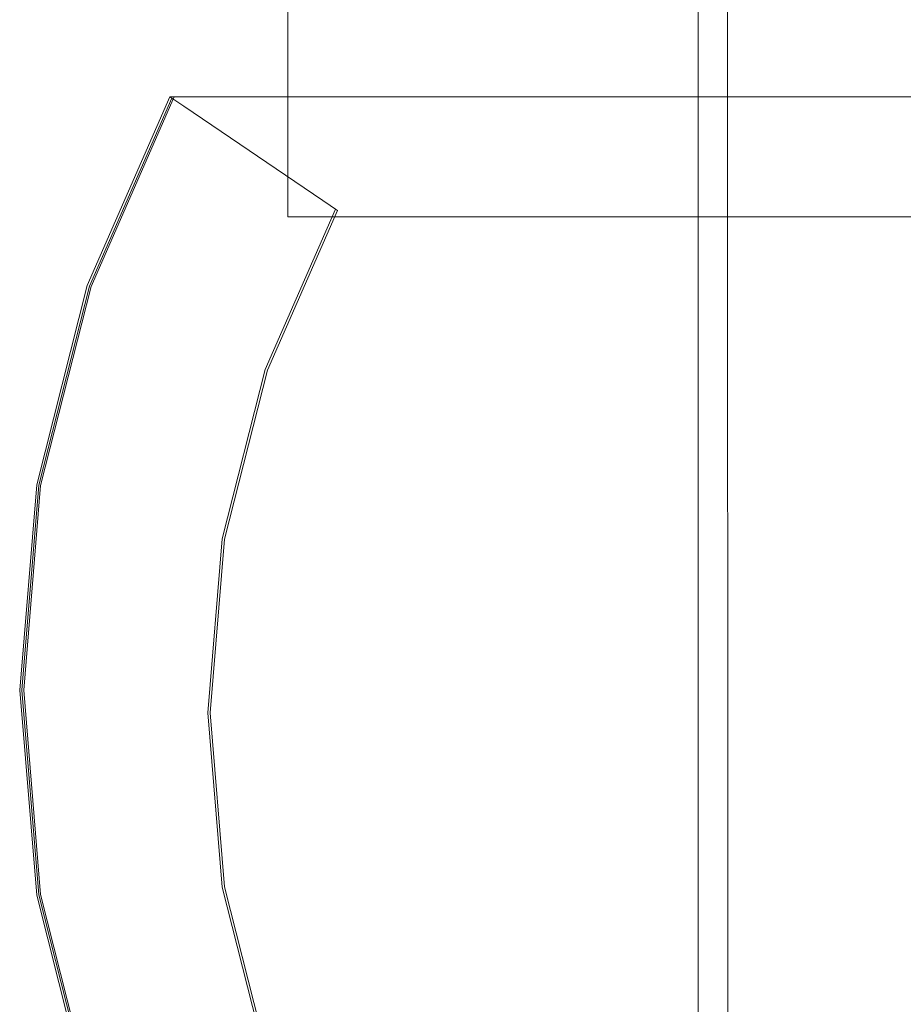
# Model space of a CAD drawing. Extents: x 0 to 881, y -891 to 0.
# Drawn here: x 844 to 856, y -61 to -48 of the extents above; entities that cross this region are included whole.
import ezdxf

# ---------------------------------------------------------------- set-up
doc = ezdxf.new("R2010")
doc.units = 0
doc.header["$MEASUREMENT"] = 0
doc.layers.add('CHROME', color=251, linetype='Continuous')

msp = doc.modelspace()

# ---------------------------------------------------------------- linework, layer by layer
at = {"layer": 'CHROME', "lineweight": 0}
for points, invisible_edges in [([(853.078, -844.162, 0.099), (853.078, -844.162, 7.672), (853.075, -23.342, 7.672), (853.075, -23.342, 0.099)], 6), ([(853.075, -23.342, 7.672), (853.078, -844.162, 7.672), (853.331, -844.162, 8.131), (853.17, -23.342, 8.152)], 15), ([(853.17, -23.342, 8.152), (853.331, -844.162, 8.131), (853.694, -844.162, 8.581), (853.443, -23.342, 8.56)], 15), ([(853.443, -23.342, 8.56), (853.694, -844.162, 8.581), (854.14, -844.162, 8.983), (853.85, -23.342, 8.832)], 6), ([(853.85, -23.342, 8.832), (854.14, -844.162, 8.983), (854.631, -844.162, 9.309), (854.331, -23.342, 8.928)], 15), ([(854.631, -844.162, 9.309), (867.478, -844.162, 8.928), (867.474, -23.342, 8.928), (854.331, -23.342, 8.928)], 15), ([(847.853, -28.493, 1896.896), (847.853, -28.493, 949.999), (847.853, -50.584, 949.999), (847.853, -50.584, 1896.896)], 10), ([(847.853, -28.493, 1898.676), (847.853, -28.493, 1896.896), (847.853, -50.584, 1896.896), (847.853, -50.584, 1898.676)], 2), ([(860.293, -28.493, 1898.676), (847.853, -28.493, 1898.676), (847.853, -50.584, 1898.676), (860.293, -50.584, 1898.676)], 10), ([(847.853, -28.493, 3.101), (847.853, -50.584, 3.101), (847.853, -50.584, 949.999), (847.853, -28.493, 949.999)], 5), ([(847.853, -28.493, 1.321), (847.853, -50.584, 1.321), (847.853, -50.584, 3.101), (847.853, -28.493, 3.101)], 4), ([(860.293, -28.493, 1.321), (860.293, -50.584, 1.321), (847.853, -50.584, 1.321), (847.853, -28.493, 1.321)], 5), ([(845.029, -54.061, 1899.996), (846.764, -49.057, 1899.996), (845.657, -51.58, 1899.996), (845.029, -54.061, 1899.996)], 15), ([(845.029, -54.061, 1899.996), (874.96, -51.58, 1899.996), (846.764, -49.057, 1899.996), (845.029, -54.061, 1899.996)], 15), ([(846.764, -49.057, 0.041), (845.029, -54.061, 0.041), (845.657, -51.58, 0.041), (846.764, -49.057, 0.041)], 15), ([(874.96, -51.58, 0.041), (845.029, -54.061, 0.041), (846.764, -49.057, 0.041), (874.96, -51.58, 0.041)], 15), ([(846.352, -49.057, 1896.664), (845.299, -51.458, 1896.664), (845.299, -51.458, 1899.64), (846.352, -49.057, 1899.64)], 7), ([(846.352, -49.057, 1884.761), (846.376, -49.073, 1884.661), (845.326, -51.467, 1884.661), (845.299, -51.458, 1884.761)], 12), ([(845.299, -51.458, 1899.64), (845.348, -51.474, 1899.818), (846.407, -49.057, 1899.818), (846.352, -49.057, 1899.64)], 9), ([(846.352, -49.057, 1884.761), (845.299, -51.458, 1884.761), (845.299, -51.458, 1887.736), (846.352, -49.057, 1887.736)], 7), ([(846.352, -49.057, 1887.736), (845.299, -51.458, 1887.736), (845.299, -51.458, 1890.712), (846.352, -49.057, 1890.712)], 7), ([(846.352, -49.057, 1890.712), (845.299, -51.458, 1890.712), (845.299, -51.458, 1893.688), (846.352, -49.057, 1893.688)], 7), ([(846.352, -49.057, 1893.688), (845.299, -51.458, 1893.688), (845.299, -51.458, 1896.664), (846.352, -49.057, 1896.664)], 7), ([(846.352, -49.057, 0.434), (846.352, -49.057, 0.083), (845.299, -51.458, 0.083), (845.299, -51.458, 0.434)], 12), ([(846.352, -49.057, 1.838), (845.299, -51.458, 1.838), (845.326, -51.467, 1.85), (846.376, -49.073, 1.85)], 6), ([(845.299, -51.458, 0.083), (846.352, -49.057, 0.083), (846.407, -49.057, 0.062), (845.348, -51.474, 0.062)], 13), ([(846.352, -49.057, 1.838), (846.352, -49.057, 1.487), (845.299, -51.458, 1.487), (845.299, -51.458, 1.838)], 14), ([(846.352, -49.057, 1.487), (846.352, -49.057, 1.136), (845.299, -51.458, 1.136), (845.299, -51.458, 1.487)], 14), ([(846.352, -49.057, 1.136), (846.352, -49.057, 0.785), (845.299, -51.458, 0.785), (845.299, -51.458, 1.136)], 14), ([(846.352, -49.057, 0.785), (846.352, -49.057, 0.434), (845.299, -51.458, 0.434), (845.299, -51.458, 0.785)], 14), ([(846.376, -49.073, 1884.661), (846.441, -49.117, 1884.588), (845.399, -51.492, 1884.588), (845.326, -51.467, 1884.661)], 14), ([(846.376, -49.073, 1.85), (845.326, -51.467, 1.85), (845.399, -51.492, 1.858), (846.441, -49.117, 1.858)], 7), ([(845.348, -51.474, 1899.818), (845.478, -51.519, 1899.948), (846.558, -49.057, 1899.948), (846.407, -49.057, 1899.818)], 11), ([(845.348, -51.474, 0.062), (846.407, -49.057, 0.062), (846.558, -49.057, 0.047), (845.478, -51.519, 0.047)], 13), ([(846.441, -49.117, 1884.588), (846.529, -49.178, 1884.562), (845.499, -51.526, 1884.562), (845.399, -51.492, 1884.588)], 14), ([(846.441, -49.117, 1.858), (845.399, -51.492, 1.858), (845.499, -51.526, 1.862), (846.529, -49.178, 1.862)], 7), ([(845.478, -51.519, 1899.948), (845.657, -51.58, 1899.996), (846.764, -49.057, 1899.996), (846.558, -49.057, 1899.948)], 11), ([(845.478, -51.519, 0.047), (846.558, -49.057, 0.047), (846.764, -49.057, 0.041), (845.657, -51.58, 0.041)], 13), ([(846.764, -49.057, 1899.996), (874.96, -51.58, 1899.996), (873.853, -49.057, 1899.996), (846.764, -49.057, 1899.996)], 11), ([(874.96, -51.58, 0.041), (846.764, -49.057, 0.041), (873.853, -49.057, 0.041), (874.96, -51.58, 0.041)], 13), ([(846.529, -49.178, 1884.562), (848.297, -50.376, 1884.562), (847.381, -52.464, 1884.562), (845.499, -51.526, 1884.562)], 14), ([(846.529, -49.178, 1.862), (845.499, -51.526, 1.862), (847.381, -52.464, 1.862), (848.297, -50.376, 1.862)], 7), ([(848.297, -50.376, 1884.562), (848.391, -50.44, 1884.533), (847.486, -52.501, 1884.533), (847.381, -52.464, 1884.562)], 14), ([(848.297, -50.376, 1.862), (847.381, -52.464, 1.862), (847.486, -52.501, 1.865), (848.391, -50.44, 1.865)], 7), ([(848.391, -50.44, 1884.533), (848.459, -50.486, 1884.456), (847.564, -52.527, 1884.456), (847.486, -52.501, 1884.533)], 12), ([(848.391, -50.44, 1.865), (847.486, -52.501, 1.865), (847.564, -52.527, 1.874), (848.459, -50.486, 1.874)], 7), ([(848.459, -50.486, 1884.456), (848.484, -50.503, 1884.351), (847.592, -52.537, 1884.351), (847.564, -52.527, 1884.456)], 14), ([(848.459, -50.486, 1.874), (847.564, -52.527, 1.874), (847.592, -52.537, 1.886), (848.484, -50.503, 1.886)], 7), ([(848.484, -50.503, 1880.996), (847.592, -52.537, 1880.996), (847.592, -52.537, 1884.351), (848.484, -50.503, 1884.351)], 7), ([(847.592, -52.537, 1880.996), (848.484, -50.503, 1880.996), (848.484, -50.504, 949.499), (847.592, -52.537, 949.499)], 13), ([(848.484, -50.503, 2.782), (848.484, -50.503, 1.886), (847.592, -52.537, 1.886), (847.592, -52.537, 2.782)], 12), ([(847.592, -52.537, 2.782), (847.592, -52.537, 949.499), (848.484, -50.504, 949.499), (848.484, -50.503, 2.782)], 11), ([(847.853, -50.584, 1896.896), (847.853, -50.584, 949.999), (860.293, -50.584, 949.999), (860.293, -50.584, 1896.896)], 15), ([(847.853, -50.584, 3.101), (860.293, -50.584, 3.101), (860.293, -50.584, 949.999), (847.853, -50.584, 949.999)], 15), ([(847.853, -50.584, 1898.676), (847.853, -50.584, 1896.896), (860.293, -50.584, 1896.896), (860.293, -50.584, 1898.676)], 15), ([(847.853, -50.584, 1.321), (860.293, -50.584, 1.321), (860.293, -50.584, 3.101), (847.853, -50.584, 3.101)], 15), ([(845.299, -51.458, 1896.664), (844.656, -53.998, 1896.664), (844.656, -53.998, 1899.64), (845.299, -51.458, 1899.64)], 15), ([(845.299, -51.458, 1884.761), (845.326, -51.467, 1884.661), (844.684, -54.003, 1884.661), (844.656, -53.998, 1884.761)], 13), ([(844.656, -53.998, 1899.64), (844.706, -54.007, 1899.818), (845.348, -51.474, 1899.818), (845.299, -51.458, 1899.64)], 13), ([(845.299, -51.458, 1884.761), (844.656, -53.998, 1884.761), (844.656, -53.998, 1887.736), (845.299, -51.458, 1887.736)], 15), ([(845.299, -51.458, 1887.736), (844.656, -53.998, 1887.736), (844.656, -53.998, 1890.712), (845.299, -51.458, 1890.712)], 15), ([(845.299, -51.458, 1890.712), (844.656, -53.998, 1890.712), (844.656, -53.998, 1893.688), (845.299, -51.458, 1893.688)], 15), ([(845.299, -51.458, 1893.688), (844.656, -53.998, 1893.688), (844.656, -53.998, 1896.664), (845.299, -51.458, 1896.664)], 15), ([(845.299, -51.458, 0.434), (845.299, -51.458, 0.083), (844.656, -53.998, 0.083), (844.656, -53.998, 0.434)], 13), ([(845.299, -51.458, 1.838), (844.656, -53.998, 1.838), (844.684, -54.003, 1.85), (845.326, -51.467, 1.85)], 14), ([(844.656, -53.998, 0.083), (845.299, -51.458, 0.083), (845.348, -51.474, 0.062), (844.706, -54.007, 0.062)], 15), ([(845.299, -51.458, 1.838), (845.299, -51.458, 1.487), (844.656, -53.998, 1.487), (844.656, -53.998, 1.838)], 15), ([(845.299, -51.458, 1.487), (845.299, -51.458, 1.136), (844.656, -53.998, 1.136), (844.656, -53.998, 1.487)], 15), ([(845.299, -51.458, 1.136), (845.299, -51.458, 0.785), (844.656, -53.998, 0.785), (844.656, -53.998, 1.136)], 15), ([(845.299, -51.458, 0.785), (845.299, -51.458, 0.434), (844.656, -53.998, 0.434), (844.656, -53.998, 0.785)], 15), ([(845.326, -51.467, 1884.661), (845.399, -51.492, 1884.588), (844.76, -54.016, 1884.588), (844.684, -54.003, 1884.661)], 15), ([(845.326, -51.467, 1.85), (844.684, -54.003, 1.85), (844.76, -54.016, 1.858), (845.399, -51.492, 1.858)], 15), ([(844.706, -54.007, 1899.818), (844.843, -54.03, 1899.948), (845.478, -51.519, 1899.948), (845.348, -51.474, 1899.818)], 15), ([(844.706, -54.007, 0.062), (845.348, -51.474, 0.062), (845.478, -51.519, 0.047), (844.843, -54.03, 0.047)], 15), ([(845.399, -51.492, 1884.588), (845.499, -51.526, 1884.562), (844.864, -54.033, 1884.562), (844.76, -54.016, 1884.588)], 15), ([(845.399, -51.492, 1.858), (844.76, -54.016, 1.858), (844.864, -54.033, 1.862), (845.499, -51.526, 1.862)], 15), ([(844.843, -54.03, 1899.948), (845.029, -54.061, 1899.996), (845.657, -51.58, 1899.996), (845.478, -51.519, 1899.948)], 15), ([(844.843, -54.03, 0.047), (845.478, -51.519, 0.047), (845.657, -51.58, 0.041), (845.029, -54.061, 0.041)], 15), ([(845.499, -51.526, 1884.562), (847.381, -52.464, 1884.562), (846.827, -54.653, 1884.562), (844.864, -54.033, 1884.562)], 15), ([(845.499, -51.526, 1.862), (844.864, -54.033, 1.862), (846.827, -54.653, 1.862), (847.381, -52.464, 1.862)], 15), ([(845.029, -54.061, 1899.996), (874.96, -61.64, 1899.996), (874.96, -51.58, 1899.996), (845.029, -54.061, 1899.996)], 15), ([(874.96, -51.58, 0.041), (846.685, -63.983, 0.041), (845.029, -54.061, 0.041), (874.96, -51.58, 0.041)], 15), ([(874.96, -51.58, 0.041), (864.111, -71.627, 0.041), (846.685, -63.983, 0.041), (874.96, -51.58, 0.041)], 15), ([(847.381, -52.464, 1884.562), (847.486, -52.501, 1884.533), (846.937, -54.671, 1884.533), (846.827, -54.653, 1884.562)], 15), ([(847.381, -52.464, 1.862), (846.827, -54.653, 1.862), (846.937, -54.671, 1.865), (847.486, -52.501, 1.865)], 15), ([(847.486, -52.501, 1884.533), (847.564, -52.527, 1884.456), (847.017, -54.684, 1884.456), (846.937, -54.671, 1884.533)], 13), ([(847.486, -52.501, 1.865), (846.937, -54.671, 1.865), (847.017, -54.684, 1.874), (847.564, -52.527, 1.874)], 15), ([(847.564, -52.527, 1884.456), (847.592, -52.537, 1884.351), (847.047, -54.689, 1884.351), (847.017, -54.684, 1884.456)], 15), ([(847.564, -52.527, 1.874), (847.017, -54.684, 1.874), (847.047, -54.689, 1.886), (847.592, -52.537, 1.886)], 15), ([(847.592, -52.537, 1880.996), (847.047, -54.689, 1880.996), (847.047, -54.689, 1884.351), (847.592, -52.537, 1884.351)], 15), ([(847.047, -54.689, 1880.996), (847.592, -52.537, 1880.996), (847.592, -52.537, 949.499), (847.047, -54.69, 949.499)], 15), ([(847.592, -52.537, 2.782), (847.592, -52.537, 1.886), (847.047, -54.689, 1.886), (847.047, -54.689, 2.782)], 13), ([(847.047, -54.689, 2.782), (847.047, -54.69, 949.499), (847.592, -52.537, 949.499), (847.592, -52.537, 2.782)], 15), ([(844.656, -53.998, 1896.664), (844.439, -56.61, 1896.664), (844.439, -56.61, 1899.64), (844.656, -53.998, 1899.64)], 15), ([(844.656, -53.998, 1884.761), (844.684, -54.003, 1884.661), (844.468, -56.61, 1884.661), (844.439, -56.61, 1884.761)], 13), ([(844.439, -56.61, 1899.64), (844.49, -56.61, 1899.818), (844.706, -54.007, 1899.818), (844.656, -53.998, 1899.64)], 13), ([(844.656, -53.998, 1884.761), (844.439, -56.61, 1884.761), (844.439, -56.61, 1887.736), (844.656, -53.998, 1887.736)], 15), ([(844.656, -53.998, 1887.736), (844.439, -56.61, 1887.736), (844.439, -56.61, 1890.712), (844.656, -53.998, 1890.712)], 15), ([(844.656, -53.998, 1890.712), (844.439, -56.61, 1890.712), (844.439, -56.61, 1893.688), (844.656, -53.998, 1893.688)], 15), ([(844.656, -53.998, 1893.688), (844.439, -56.61, 1893.688), (844.439, -56.61, 1896.664), (844.656, -53.998, 1896.664)], 15), ([(844.656, -53.998, 0.434), (844.656, -53.998, 0.083), (844.439, -56.61, 0.083), (844.439, -56.61, 0.434)], 13), ([(844.656, -53.998, 1.838), (844.439, -56.61, 1.838), (844.468, -56.61, 1.85), (844.684, -54.003, 1.85)], 14), ([(844.439, -56.61, 0.083), (844.656, -53.998, 0.083), (844.706, -54.007, 0.062), (844.49, -56.61, 0.062)], 15), ([(844.656, -53.998, 1.838), (844.656, -53.998, 1.487), (844.439, -56.61, 1.487), (844.439, -56.61, 1.838)], 15), ([(844.656, -53.998, 1.487), (844.656, -53.998, 1.136), (844.439, -56.61, 1.136), (844.439, -56.61, 1.487)], 15), ([(844.656, -53.998, 1.136), (844.656, -53.998, 0.785), (844.439, -56.61, 0.785), (844.439, -56.61, 1.136)], 15), ([(844.656, -53.998, 0.785), (844.656, -53.998, 0.434), (844.439, -56.61, 0.434), (844.439, -56.61, 0.785)], 15), ([(844.684, -54.003, 1884.661), (844.76, -54.016, 1884.588), (844.545, -56.61, 1884.588), (844.468, -56.61, 1884.661)], 15), ([(844.684, -54.003, 1.85), (844.468, -56.61, 1.85), (844.545, -56.61, 1.858), (844.76, -54.016, 1.858)], 15), ([(844.49, -56.61, 1899.818), (844.629, -56.61, 1899.948), (844.843, -54.03, 1899.948), (844.706, -54.007, 1899.818)], 15), ([(844.49, -56.61, 0.062), (844.706, -54.007, 0.062), (844.843, -54.03, 0.047), (844.629, -56.61, 0.047)], 15), ([(844.76, -54.016, 1884.588), (844.864, -54.033, 1884.562), (844.651, -56.61, 1884.562), (844.545, -56.61, 1884.588)], 15), ([(844.76, -54.016, 1.858), (844.545, -56.61, 1.858), (844.651, -56.61, 1.862), (844.864, -54.033, 1.862)], 15), ([(844.629, -56.61, 1899.948), (844.818, -56.61, 1899.996), (845.029, -54.061, 1899.996), (844.843, -54.03, 1899.948)], 15), ([(844.629, -56.61, 0.047), (844.843, -54.03, 0.047), (845.029, -54.061, 0.041), (844.818, -56.61, 0.041)], 15), ([(844.864, -54.033, 1884.562), (846.827, -54.653, 1884.562), (846.64, -56.902, 1884.562), (844.651, -56.61, 1884.562)], 15), ([(844.864, -54.033, 1.862), (844.651, -56.61, 1.862), (846.64, -56.902, 1.862), (846.827, -54.653, 1.862)], 15), ([(845.029, -59.16, 1899.996), (845.029, -54.061, 1899.996), (844.818, -56.61, 1899.996), (845.029, -59.16, 1899.996)], 15), ([(845.029, -54.061, 0.041), (845.029, -59.16, 0.041), (844.818, -56.61, 0.041), (845.029, -54.061, 0.041)], 15), ([(846.685, -63.983, 1899.996), (845.029, -54.061, 1899.996), (845.029, -59.16, 1899.996), (846.685, -63.983, 1899.996)], 15), ([(854.086, -70.796, 1899.996), (845.029, -54.061, 1899.996), (846.685, -63.983, 1899.996), (854.086, -70.796, 1899.996)], 15), ([(854.086, -70.796, 1899.996), (874.96, -61.64, 1899.996), (845.029, -54.061, 1899.996), (854.086, -70.796, 1899.996)], 15), ([(845.029, -54.061, 0.041), (846.685, -63.983, 0.041), (845.029, -59.16, 0.041), (845.029, -54.061, 0.041)], 15), ([(846.827, -54.653, 1884.562), (846.937, -54.671, 1884.533), (846.752, -56.902, 1884.533), (846.64, -56.902, 1884.562)], 15), ([(846.827, -54.653, 1.862), (846.64, -56.902, 1.862), (846.752, -56.902, 1.865), (846.937, -54.671, 1.865)], 15), ([(846.937, -54.671, 1884.533), (847.017, -54.684, 1884.456), (846.834, -56.902, 1884.456), (846.752, -56.902, 1884.533)], 13), ([(846.937, -54.671, 1.865), (846.752, -56.902, 1.865), (846.834, -56.902, 1.874), (847.017, -54.684, 1.874)], 15), ([(847.017, -54.684, 1884.456), (847.047, -54.689, 1884.351), (846.864, -56.902, 1884.351), (846.834, -56.902, 1884.456)], 15), ([(847.017, -54.684, 1.874), (846.834, -56.902, 1.874), (846.864, -56.902, 1.886), (847.047, -54.689, 1.886)], 11), ([(847.047, -54.689, 1880.996), (846.864, -56.902, 1880.996), (846.864, -56.902, 1884.351), (847.047, -54.689, 1884.351)], 15), ([(846.864, -56.902, 1880.996), (847.047, -54.689, 1880.996), (847.047, -54.69, 949.499), (846.864, -56.903, 949.499)], 15), ([(847.047, -54.689, 2.782), (847.047, -54.689, 1.886), (846.864, -56.902, 1.886), (846.864, -56.902, 2.782)], 15), ([(846.864, -56.902, 2.782), (846.864, -56.903, 949.499), (847.047, -54.69, 949.499), (847.047, -54.689, 2.782)], 15), ([(844.439, -56.61, 1896.664), (844.656, -59.222, 1896.664), (844.656, -59.222, 1899.64), (844.439, -56.61, 1899.64)], 15), ([(844.439, -56.61, 1884.761), (844.468, -56.61, 1884.661), (844.684, -59.218, 1884.661), (844.656, -59.222, 1884.761)], 13), ([(844.656, -59.222, 1899.64), (844.706, -59.214, 1899.818), (844.49, -56.61, 1899.818), (844.439, -56.61, 1899.64)], 13), ([(844.439, -56.61, 1884.761), (844.656, -59.222, 1884.761), (844.656, -59.222, 1887.736), (844.439, -56.61, 1887.736)], 15), ([(844.439, -56.61, 1887.736), (844.656, -59.222, 1887.736), (844.656, -59.222, 1890.712), (844.439, -56.61, 1890.712)], 15), ([(844.439, -56.61, 1890.712), (844.656, -59.222, 1890.712), (844.656, -59.222, 1893.688), (844.439, -56.61, 1893.688)], 15), ([(844.439, -56.61, 1893.688), (844.656, -59.222, 1893.688), (844.656, -59.222, 1896.664), (844.439, -56.61, 1896.664)], 15), ([(844.439, -56.61, 0.434), (844.439, -56.61, 0.083), (844.656, -59.222, 0.083), (844.656, -59.222, 0.434)], 13), ([(844.439, -56.61, 1.838), (844.656, -59.222, 1.838), (844.684, -59.218, 1.85), (844.468, -56.61, 1.85)], 14), ([(844.656, -59.222, 0.083), (844.439, -56.61, 0.083), (844.49, -56.61, 0.062), (844.706, -59.214, 0.062)], 15), ([(844.439, -56.61, 1.838), (844.439, -56.61, 1.487), (844.656, -59.222, 1.487), (844.656, -59.222, 1.838)], 15), ([(844.439, -56.61, 1.487), (844.439, -56.61, 1.136), (844.656, -59.222, 1.136), (844.656, -59.222, 1.487)], 15), ([(844.439, -56.61, 1.136), (844.439, -56.61, 0.785), (844.656, -59.222, 0.785), (844.656, -59.222, 1.136)], 15), ([(844.439, -56.61, 0.785), (844.439, -56.61, 0.434), (844.656, -59.222, 0.434), (844.656, -59.222, 0.785)], 15), ([(844.468, -56.61, 1884.661), (844.545, -56.61, 1884.588), (844.76, -59.205, 1884.588), (844.684, -59.218, 1884.661)], 15), ([(844.468, -56.61, 1.85), (844.684, -59.218, 1.85), (844.76, -59.205, 1.858), (844.545, -56.61, 1.858)], 15), ([(844.706, -59.214, 1899.818), (844.843, -59.191, 1899.948), (844.629, -56.61, 1899.948), (844.49, -56.61, 1899.818)], 15), ([(844.706, -59.214, 0.062), (844.49, -56.61, 0.062), (844.629, -56.61, 0.047), (844.843, -59.191, 0.047)], 15), ([(844.545, -56.61, 1884.588), (844.651, -56.61, 1884.562), (844.864, -59.187, 1884.562), (844.76, -59.205, 1884.588)], 15), ([(844.545, -56.61, 1.858), (844.76, -59.205, 1.858), (844.864, -59.187, 1.862), (844.651, -56.61, 1.862)], 15), ([(844.843, -59.191, 1899.948), (845.029, -59.16, 1899.996), (844.818, -56.61, 1899.996), (844.629, -56.61, 1899.948)], 15), ([(844.843, -59.191, 0.047), (844.629, -56.61, 0.047), (844.818, -56.61, 0.041), (845.029, -59.16, 0.041)], 15), ([(844.651, -56.61, 1884.562), (846.64, -56.902, 1884.562), (846.827, -59.152, 1884.562), (844.864, -59.187, 1884.562)], 15), ([(844.651, -56.61, 1.862), (844.864, -59.187, 1.862), (846.827, -59.152, 1.862), (846.64, -56.902, 1.862)], 15), ([(846.64, -56.902, 1884.562), (846.752, -56.902, 1884.533), (846.937, -59.134, 1884.533), (846.827, -59.152, 1884.562)], 15), ([(846.64, -56.902, 1.862), (846.827, -59.152, 1.862), (846.937, -59.134, 1.865), (846.752, -56.902, 1.865)], 15), ([(846.752, -56.902, 1884.533), (846.834, -56.902, 1884.456), (847.017, -59.12, 1884.456), (846.937, -59.134, 1884.533)], 13), ([(846.752, -56.902, 1.865), (846.937, -59.134, 1.865), (847.017, -59.12, 1.874), (846.834, -56.902, 1.874)], 15), ([(846.834, -56.902, 1884.456), (846.864, -56.902, 1884.351), (847.047, -59.115, 1884.351), (847.017, -59.12, 1884.456)], 15), ([(846.834, -56.902, 1.874), (847.017, -59.12, 1.874), (847.047, -59.115, 1.886), (846.864, -56.902, 1.886)], 15), ([(846.864, -56.902, 1880.996), (847.047, -59.115, 1880.996), (847.047, -59.115, 1884.351), (846.864, -56.902, 1884.351)], 15), ([(847.047, -59.115, 1880.996), (846.864, -56.902, 1880.996), (846.864, -56.903, 949.499), (847.047, -59.115, 949.499)], 15), ([(846.864, -56.902, 2.782), (846.864, -56.902, 1.886), (847.047, -59.115, 1.886), (847.047, -59.115, 2.782)], 13), ([(847.047, -59.115, 2.782), (847.047, -59.115, 949.499), (846.864, -56.903, 949.499), (846.864, -56.902, 2.782)], 15), ([(845.478, -61.701, 1899.948), (845.657, -61.64, 1899.996), (845.029, -59.16, 1899.996), (844.843, -59.191, 1899.948)], 15), ([(845.478, -61.701, 0.047), (844.843, -59.191, 0.047), (845.029, -59.16, 0.041), (845.657, -61.64, 0.041)], 15), ([(844.864, -59.187, 1884.562), (846.827, -59.152, 1884.562), (847.381, -61.34, 1884.562), (845.499, -61.694, 1884.562)], 15), ([(844.864, -59.187, 1.862), (845.499, -61.694, 1.862), (847.381, -61.34, 1.862), (846.827, -59.152, 1.862)], 15), ([(846.685, -63.983, 1899.996), (845.029, -59.16, 1899.996), (845.657, -61.64, 1899.996), (846.685, -63.983, 1899.996)], 15), ([(845.029, -59.16, 0.041), (846.685, -63.983, 0.041), (845.657, -61.64, 0.041), (845.029, -59.16, 0.041)], 15), ([(846.827, -59.152, 1884.562), (846.937, -59.134, 1884.533), (847.486, -61.304, 1884.533), (847.381, -61.34, 1884.562)], 15), ([(846.827, -59.152, 1.862), (847.381, -61.34, 1.862), (847.486, -61.304, 1.865), (846.937, -59.134, 1.865)], 15), ([(846.937, -59.134, 1884.533), (847.017, -59.12, 1884.456), (847.564, -61.278, 1884.456), (847.486, -61.304, 1884.533)], 13), ([(846.937, -59.134, 1.865), (847.486, -61.304, 1.865), (847.564, -61.278, 1.874), (847.017, -59.12, 1.874)], 15), ([(847.017, -59.12, 1884.456), (847.047, -59.115, 1884.351), (847.592, -61.268, 1884.351), (847.564, -61.278, 1884.456)], 15), ([(847.017, -59.12, 1.874), (847.564, -61.278, 1.874), (847.592, -61.268, 1.886), (847.047, -59.115, 1.886)], 15), ([(847.047, -59.115, 1880.996), (847.592, -61.268, 1880.996), (847.592, -61.268, 1884.351), (847.047, -59.115, 1884.351)], 15), ([(847.592, -61.268, 1880.996), (847.047, -59.115, 1880.996), (847.047, -59.115, 949.499), (847.592, -61.268, 949.499)], 15), ([(847.047, -59.115, 2.782), (847.047, -59.115, 1.886), (847.592, -61.268, 1.886), (847.592, -61.268, 2.782)], 13), ([(847.592, -61.268, 2.782), (847.592, -61.268, 949.499), (847.047, -59.115, 949.499), (847.047, -59.115, 2.782)], 15), ([(845.299, -61.763, 1899.64), (845.348, -61.746, 1899.818), (844.706, -59.214, 1899.818), (844.656, -59.222, 1899.64)], 13), ([(845.299, -61.763, 0.083), (844.656, -59.222, 0.083), (844.706, -59.214, 0.062), (845.348, -61.746, 0.062)], 15), ([(844.656, -59.222, 1884.761), (844.684, -59.218, 1884.661), (845.326, -61.754, 1884.661), (845.299, -61.763, 1884.761)], 13), ([(844.656, -59.222, 1.838), (845.299, -61.763, 1.838), (845.326, -61.754, 1.85), (844.684, -59.218, 1.85)], 14), ([(844.656, -59.222, 1896.664), (845.299, -61.763, 1896.664), (845.299, -61.763, 1899.64), (844.656, -59.222, 1899.64)], 15), ([(844.656, -59.222, 1884.761), (845.299, -61.763, 1884.761), (845.299, -61.763, 1887.736), (844.656, -59.222, 1887.736)], 15), ([(844.656, -59.222, 1887.736), (845.299, -61.763, 1887.736), (845.299, -61.763, 1890.712), (844.656, -59.222, 1890.712)], 15), ([(844.656, -59.222, 1890.712), (845.299, -61.763, 1890.712), (845.299, -61.763, 1893.688), (844.656, -59.222, 1893.688)], 15), ([(844.656, -59.222, 1893.688), (845.299, -61.763, 1893.688), (845.299, -61.763, 1896.664), (844.656, -59.222, 1896.664)], 15), ([(844.656, -59.222, 0.434), (844.656, -59.222, 0.083), (845.299, -61.763, 0.083), (845.299, -61.763, 0.434)], 13), ([(844.656, -59.222, 1.838), (844.656, -59.222, 1.487), (845.299, -61.763, 1.487), (845.299, -61.763, 1.838)], 15), ([(844.656, -59.222, 1.487), (844.656, -59.222, 1.136), (845.299, -61.763, 1.136), (845.299, -61.763, 1.487)], 15), ([(844.656, -59.222, 1.136), (844.656, -59.222, 0.785), (845.299, -61.763, 0.785), (845.299, -61.763, 1.136)], 15), ([(844.656, -59.222, 0.785), (844.656, -59.222, 0.434), (845.299, -61.763, 0.434), (845.299, -61.763, 0.785)], 15), ([(844.684, -59.218, 1884.661), (844.76, -59.205, 1884.588), (845.399, -61.729, 1884.588), (845.326, -61.754, 1884.661)], 15), ([(844.684, -59.218, 1.85), (845.326, -61.754, 1.85), (845.399, -61.729, 1.858), (844.76, -59.205, 1.858)], 15), ([(845.348, -61.746, 1899.818), (845.478, -61.701, 1899.948), (844.843, -59.191, 1899.948), (844.706, -59.214, 1899.818)], 15), ([(845.348, -61.746, 0.062), (844.706, -59.214, 0.062), (844.843, -59.191, 0.047), (845.478, -61.701, 0.047)], 15), ([(844.76, -59.205, 1884.588), (844.864, -59.187, 1884.562), (845.499, -61.694, 1884.562), (845.399, -61.729, 1884.588)], 15), ([(844.76, -59.205, 1.858), (845.399, -61.729, 1.858), (845.499, -61.694, 1.862), (844.864, -59.187, 1.862)], 15)]:
    msp.add_3dface(points, dxfattribs=dict(at, invisible_edges=invisible_edges))

doc.saveas('drawing.dxf')
